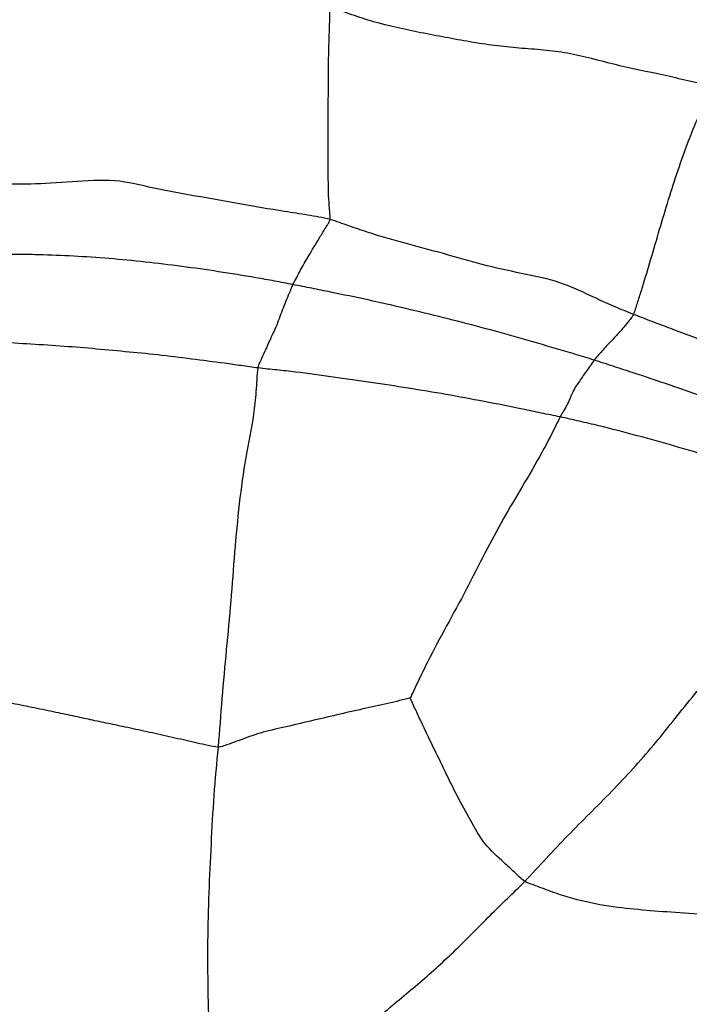
# Paper-space layout '_Dimetric' of a CAD drawing. Units: millimetres. Extents: x -107 to 61, y -180 to 77.
# Drawn here: x -38 to -27, y -54 to -38 of the extents above; entities that cross this region are included whole.
import ezdxf

# ---------------------------------------------------------------- set-up
doc = ezdxf.new("R2010")
doc.units = ezdxf.units.MM

psp = doc.layouts.new('_Dimetric')

# ---------------------------------------------------------------- linework, layer by layer
at = {"color": 7, "linetype": 'Continuous', "lineweight": 25}
for points, knots in [([(-32.874, -41.568), (-32.87, -41.54), (-32.877, -41.479), (-32.883, -41.417), (-32.89, -41.322), (-32.895, -41.257), (-32.903, -41.056), (-32.904, -40.914), (-32.905, -40.63), (-32.904, -40.486), (-32.904, -40.2), (-32.906, -40.059), (-32.905, -39.774), (-32.903, -39.63), (-32.9, -39.344), (-32.9, -39.203), (-32.897, -38.918), (-32.893, -38.775), (-32.884, -38.487), (-32.879, -38.342), (-32.875, -38.199)], [0, 0, 0, 0, 0.03125, 0.0625, 0.0625, 0.125, 0.125, 0.25, 0.25, 0.375, 0.375, 0.5, 0.5, 0.625, 0.625, 0.75, 0.75, 0.875, 0.875, 1, 1, 1, 1]), ([(-26.807, -39.456), (-26.869, -39.437), (-26.996, -39.406), (-27.124, -39.376), (-27.315, -39.331), (-27.443, -39.301), (-27.829, -39.216), (-28.09, -39.166), (-28.598, -39.042), (-28.845, -38.97), (-29.227, -38.9), (-29.355, -38.884), (-29.612, -38.86), (-29.741, -38.852), (-30, -38.831), (-30.13, -38.817), (-30.391, -38.784), (-30.522, -38.763), (-30.782, -38.719), (-30.912, -38.695), (-31.172, -38.646), (-31.302, -38.622), (-31.689, -38.545), (-31.945, -38.49), (-32.303, -38.386), (-32.418, -38.348), (-32.588, -38.29), (-32.701, -38.251), (-32.814, -38.211), (-32.875, -38.199)], [0, 0, 0, 0, 0.03125, 0.0625, 0.0625, 0.125, 0.125, 0.25, 0.25, 0.375, 0.375, 0.4375, 0.4375, 0.5, 0.5, 0.5625, 0.5625, 0.625, 0.625, 0.6875, 0.6875, 0.75, 0.75, 0.875, 0.875, 0.9375, 0.9375, 0.96875, 1, 1, 1, 1]), ([(-28.052, -43.076), (-28.041, -43.051), (-28.021, -42.99), (-27.98, -42.865), (-27.907, -42.634), (-27.838, -42.404), (-27.701, -41.94), (-27.61, -41.625), (-27.417, -40.995), (-27.315, -40.682), (-27.14, -40.218), (-27.047, -39.987), (-26.945, -39.759), (-26.877, -39.608), (-26.844, -39.531), (-26.807, -39.456)], [0, 0, 0, 0, 0.03125, 0.0625, 0.125, 0.25, 0.25, 0.5, 0.5, 0.75, 0.75, 0.875, 0.9375, 0.9375, 1, 1, 1, 1]), ([(-32.874, -41.568), (-32.933, -41.552), (-33.053, -41.528), (-33.294, -41.486), (-33.719, -41.421), (-34.318, -41.319), (-35.017, -41.191), (-35.689, -41.077), (-36.277, -40.915), (-36.983, -40.972), (-37.534, -41.004), (-37.84, -41.007), (-38.043, -41.008), (-38.144, -41.008), (-38.243, -41.012)], [0, 0, 0, 0, 0.03125, 0.0625, 0.125, 0.25, 0.375, 0.5, 0.625, 0.75, 0.875, 0.9375, 0.9375, 1, 1, 1, 1]), ([(-33.465, -42.602), (-33.447, -42.563), (-33.425, -42.526), (-33.387, -42.451), (-33.349, -42.379), (-33.289, -42.268), (-33.245, -42.198), (-33.178, -42.086), (-33.131, -42.001), (-33.042, -41.856), (-32.995, -41.778), (-32.933, -41.677), (-32.896, -41.617), (-32.877, -41.586), (-32.874, -41.568)], [0, 0, 0, 0, 0.125, 0.125, 0.25, 0.375, 0.5, 0.5, 0.75, 0.75, 0.875, 0.9375, 0.96875, 1, 1, 1, 1]), ([(-28.052, -43.076), (-28.151, -43.037), (-28.249, -42.997), (-28.444, -42.914), (-28.735, -42.785), (-29.214, -42.544), (-29.836, -42.428), (-30.458, -42.289), (-31.07, -42.106), (-31.686, -41.949), (-32.191, -41.802), (-32.532, -41.684), (-32.727, -41.616), (-32.824, -41.582), (-32.874, -41.568)], [0, 0, 0, 0, 0.0625, 0.0625, 0.125, 0.25, 0.375, 0.5, 0.625, 0.75, 0.875, 0.9375, 0.96875, 1, 1, 1, 1]), ([(-33.465, -42.602), (-33.563, -42.583), (-33.662, -42.565), (-33.859, -42.528), (-34.155, -42.475), (-34.451, -42.427), (-35.039, -42.337), (-35.429, -42.286), (-36.198, -42.201), (-36.578, -42.171), (-37.136, -42.141), (-37.412, -42.128), (-37.682, -42.125), (-37.862, -42.124), (-37.953, -42.122), (-38.04, -42.125)], [0, 0, 0, 0, 0.0625, 0.0625, 0.125, 0.25, 0.25, 0.5, 0.5, 0.75, 0.75, 0.875, 0.9375, 0.9375, 1, 1, 1, 1]), ([(-34.02, -43.929), (-34.015, -43.895), (-33.991, -43.845), (-33.946, -43.747), (-33.873, -43.587), (-33.802, -43.419), (-33.728, -43.274), (-33.682, -43.139), (-33.632, -43.008), (-33.576, -42.868), (-33.538, -42.778), (-33.501, -42.689), (-33.485, -42.645), (-33.465, -42.602)], [0, 0, 0, 0, 0.03125, 0.0625, 0.125, 0.25, 0.375, 0.5, 0.625, 0.75, 0.875, 0.875, 1, 1, 1, 1]), ([(-28.679, -43.803), (-28.778, -43.772), (-28.877, -43.742), (-29.077, -43.682), (-29.376, -43.593), (-29.875, -43.451), (-30.472, -43.28), (-30.873, -43.18), (-31.472, -43.03), (-31.871, -42.934), (-32.47, -42.804), (-32.769, -42.742), (-33.067, -42.682), (-33.266, -42.641), (-33.365, -42.621), (-33.465, -42.602)], [0, 0, 0, 0, 0.0625, 0.0625, 0.125, 0.25, 0.375, 0.5, 0.5, 0.75, 0.75, 0.875, 0.9375, 0.9375, 1, 1, 1, 1]), ([(-28.052, -43.076), (-28.059, -43.091), (-28.074, -43.113), (-28.105, -43.154), (-28.156, -43.221), (-28.226, -43.304), (-28.307, -43.395), (-28.358, -43.448), (-28.436, -43.529), (-28.488, -43.584), (-28.56, -43.666), (-28.584, -43.694), (-28.631, -43.748), (-28.657, -43.775), (-28.679, -43.803)], [0, 0, 0, 0, 0.03125, 0.0625, 0.125, 0.25, 0.375, 0.5, 0.5, 0.75, 0.75, 0.875, 0.875, 1, 1, 1, 1]), ([(-23.446, -44.835), (-23.495, -44.825), (-23.589, -44.79), (-23.777, -44.72), (-24.106, -44.592), (-24.574, -44.38), (-25.133, -44.053), (-25.706, -43.887), (-26.282, -43.756), (-26.872, -43.522), (-27.363, -43.341), (-27.658, -43.228), (-27.855, -43.153), (-27.954, -43.114), (-28.052, -43.076)], [0, 0, 0, 0, 0.03125, 0.0625, 0.125, 0.25, 0.375, 0.5, 0.625, 0.75, 0.875, 0.9375, 0.9375, 1, 1, 1, 1]), ([(-34.02, -43.929), (-34.111, -43.918), (-34.199, -43.904), (-34.376, -43.879), (-34.641, -43.842), (-35.077, -43.788), (-35.617, -43.716), (-36.131, -43.671), (-36.657, -43.619), (-37.161, -43.58), (-37.521, -43.556), (-37.867, -43.536), (-38.032, -43.525), (-38.194, -43.516)], [0, 0, 0, 0, 0.0625, 0.0625, 0.125, 0.25, 0.375, 0.5, 0.625, 0.75, 0.875, 0.875, 1, 1, 1, 1]), ([(-28.679, -43.803), (-28.702, -43.832), (-28.721, -43.864), (-28.764, -43.925), (-28.785, -43.955), (-28.848, -44.043), (-28.885, -44.099), (-28.941, -44.18), (-28.979, -44.232), (-29.032, -44.337), (-29.083, -44.467), (-29.148, -44.587), (-29.186, -44.652), (-29.205, -44.682), (-29.218, -44.707)], [0, 0, 0, 0, 0.125, 0.125, 0.25, 0.25, 0.5, 0.5, 0.625, 0.75, 0.875, 0.9375, 0.96875, 1, 1, 1, 1]), ([(-23.923, -45.551), (-23.973, -45.535), (-24.07, -45.497), (-24.265, -45.422), (-24.605, -45.287), (-25.091, -45.086), (-25.678, -44.852), (-26.075, -44.709), (-26.671, -44.492), (-27.068, -44.343), (-27.669, -44.134), (-27.972, -44.033), (-28.275, -43.935), (-28.477, -43.869), (-28.578, -43.835), (-28.679, -43.803)], [0, 0, 0, 0, 0.03125, 0.0625, 0.125, 0.25, 0.375, 0.5, 0.5, 0.75, 0.75, 0.875, 0.9375, 0.9375, 1, 1, 1, 1]), ([(-34.651, -49.958), (-34.628, -49.7), (-34.61, -49.441), (-34.567, -48.924), (-34.519, -48.408), (-34.445, -47.634), (-34.39, -46.859), (-34.317, -46.086), (-34.217, -45.336), (-34.096, -44.789), (-34.051, -44.369), (-34.035, -44.115), (-34.029, -43.984), (-34.02, -43.929)], [0, 0, 0, 0, 0.125, 0.125, 0.25, 0.375, 0.5, 0.625, 0.75, 0.875, 0.9375, 0.96875, 1, 1, 1, 1]), ([(-29.218, -44.707), (-29.319, -44.686), (-29.419, -44.666), (-29.619, -44.625), (-29.919, -44.562), (-30.428, -44.461), (-31.037, -44.348), (-31.633, -44.249), (-32.228, -44.157), (-32.824, -44.075), (-33.324, -44.004), (-33.621, -43.971), (-33.82, -43.95), (-33.92, -43.941), (-34.02, -43.929)], [0, 0, 0, 0, 0.0625, 0.0625, 0.125, 0.25, 0.375, 0.5, 0.625, 0.75, 0.875, 0.9375, 0.9375, 1, 1, 1, 1]), ([(-29.218, -44.707), (-29.239, -44.747), (-29.287, -44.845), (-29.385, -45.04), (-29.56, -45.374), (-29.818, -45.809), (-30.118, -46.318), (-30.414, -46.872), (-30.709, -47.455), (-31.024, -48.031), (-31.282, -48.51), (-31.447, -48.852), (-31.54, -49.048), (-31.586, -49.146), (-31.601, -49.18)], [0, 0, 0, 0, 0.03125, 0.0625, 0.125, 0.25, 0.375, 0.5, 0.625, 0.75, 0.875, 0.9375, 0.96875, 1, 1, 1, 1]), ([(-24.416, -46.248), (-24.462, -46.227), (-24.559, -46.19), (-24.753, -46.115), (-25.095, -45.982), (-25.585, -45.78), (-26.179, -45.558), (-26.782, -45.356), (-27.387, -45.173), (-27.997, -45.004), (-28.502, -44.871), (-28.809, -44.8), (-29.013, -44.753), (-29.116, -44.728), (-29.218, -44.707)], [0, 0, 0, 0, 0.03125, 0.0625, 0.125, 0.25, 0.375, 0.5, 0.625, 0.75, 0.875, 0.9375, 0.9375, 1, 1, 1, 1]), ([(-29.779, -52.095), (-29.663, -51.976), (-29.552, -51.852), (-29.328, -51.61), (-28.99, -51.249), (-28.388, -50.665), (-27.725, -49.937), (-27.135, -49.169), (-26.472, -48.417), (-25.783, -47.691), (-25.211, -47.076), (-24.818, -46.66), (-24.58, -46.416), (-24.455, -46.291), (-24.416, -46.248)], [0, 0, 0, 0, 0.0625, 0.0625, 0.125, 0.25, 0.375, 0.5, 0.625, 0.75, 0.875, 0.9375, 0.96875, 1, 1, 1, 1]), ([(-34.651, -49.958), (-34.702, -49.957), (-34.815, -49.933), (-34.929, -49.908), (-35.102, -49.869), (-35.221, -49.842), (-35.46, -49.788), (-35.581, -49.76), (-35.819, -49.708), (-35.936, -49.682), (-36.16, -49.635), (-36.265, -49.612), (-36.463, -49.571), (-36.555, -49.551), (-36.738, -49.512), (-36.829, -49.493), (-37.023, -49.451), (-37.126, -49.429), (-37.342, -49.384), (-37.456, -49.361), (-37.689, -49.313), (-37.808, -49.289), (-38.04, -49.24), (-38.153, -49.216), (-38.363, -49.169), (-38.459, -49.146), (-38.717, -49.078), (-38.846, -49.036), (-39.064, -48.961), (-39.142, -48.935), (-39.27, -48.893), (-39.358, -48.865), (-39.451, -48.836), (-39.5, -48.819)], [0, 0, 0, 0, 0.03125, 0.0625, 0.0625, 0.125, 0.125, 0.1875, 0.1875, 0.25, 0.25, 0.3125, 0.3125, 0.375, 0.375, 0.4375, 0.4375, 0.5, 0.5, 0.5625, 0.5625, 0.625, 0.625, 0.6875, 0.6875, 0.75, 0.75, 0.875, 0.875, 0.9375, 0.9375, 0.96875, 1, 1, 1, 1]), ([(-31.601, -49.18), (-31.614, -49.183), (-31.676, -49.198), (-31.801, -49.228), (-32.02, -49.279), (-32.349, -49.35), (-32.769, -49.448), (-33.186, -49.545), (-33.605, -49.644), (-33.997, -49.73), (-34.264, -49.832), (-34.453, -49.901), (-34.563, -49.94), (-34.618, -49.959), (-34.651, -49.958)], [0, 0, 0, 0, 0.03125, 0.0625, 0.125, 0.25, 0.375, 0.5, 0.625, 0.75, 0.875, 0.9375, 0.96875, 1, 1, 1, 1]), ([(-29.779, -52.095), (-29.81, -52.077), (-29.863, -52.026), (-29.971, -51.926), (-30.16, -51.75), (-30.435, -51.508), (-30.643, -51.122), (-30.856, -50.743), (-31.046, -50.345), (-31.242, -49.947), (-31.398, -49.618), (-31.505, -49.389), (-31.566, -49.259), (-31.596, -49.193), (-31.601, -49.18)], [0, 0, 0, 0, 0.03125, 0.0625, 0.125, 0.25, 0.375, 0.5, 0.625, 0.75, 0.875, 0.9375, 0.96875, 1, 1, 1, 1]), ([(-34.397, -56.085), (-34.427, -56.021), (-34.461, -55.895), (-34.532, -55.649), (-34.656, -55.225), (-34.797, -54.595), (-34.814, -53.82), (-34.818, -53.306), (-34.812, -52.535), (-34.788, -52.019), (-34.749, -51.246), (-34.736, -50.987), (-34.698, -50.472), (-34.673, -50.216), (-34.651, -49.958)], [0, 0, 0, 0, 0.03125, 0.0625, 0.125, 0.25, 0.375, 0.5, 0.5, 0.75, 0.75, 0.875, 0.875, 1, 1, 1, 1]), ([(-34.397, -56.085), (-34.326, -56.04), (-34.224, -55.964), (-34.023, -55.814), (-33.674, -55.552), (-33.159, -55.173), (-32.59, -54.687), (-32.041, -54.192), (-31.438, -53.701), (-30.87, -53.186), (-30.425, -52.727), (-30.148, -52.455), (-29.963, -52.275), (-29.869, -52.187), (-29.779, -52.095)], [0, 0, 0, 0, 0.03125, 0.0625, 0.125, 0.25, 0.375, 0.5, 0.625, 0.75, 0.875, 0.9375, 0.9375, 1, 1, 1, 1]), ([(-25.304, -52.79), (-25.326, -52.789), (-25.416, -52.779), (-25.599, -52.757), (-25.926, -52.716), (-26.429, -52.66), (-27.033, -52.613), (-27.6, -52.578), (-28.095, -52.536), (-28.651, -52.467), (-29.144, -52.338), (-29.461, -52.22), (-29.643, -52.152), (-29.737, -52.119), (-29.779, -52.095)], [0, 0, 0, 0, 0.03125, 0.0625, 0.125, 0.25, 0.375, 0.5, 0.625, 0.75, 0.875, 0.9375, 0.96875, 1, 1, 1, 1]), ([(-34.397, -56.085), (-34.52, -56.089), (-34.708, -56.031), (-34.897, -55.979), (-35.179, -55.901), (-35.367, -55.851), (-35.75, -55.753), (-35.945, -55.706), (-36.334, -55.612), (-36.529, -55.566), (-37.096, -55.424), (-37.446, -55.321), (-37.977, -55.179), (-38.155, -55.135), (-38.509, -55.048), (-38.685, -55.005), (-39.02, -54.915), (-39.179, -54.867), (-39.481, -54.768), (-39.624, -54.717), (-39.913, -54.622), (-40.06, -54.578), (-40.355, -54.495), (-40.503, -54.456), (-40.919, -54.33), (-41.158, -54.232), (-41.477, -54.079), (-41.577, -54.028), (-41.728, -53.954), (-41.829, -53.904), (-41.932, -53.859), (-41.998, -53.806)], [0, 0, 0, 0, 0.03125, 0.0625, 0.0625, 0.125, 0.125, 0.1875, 0.1875, 0.25, 0.25, 0.375, 0.375, 0.4375, 0.4375, 0.5, 0.5, 0.5625, 0.5625, 0.625, 0.625, 0.6875, 0.6875, 0.75, 0.75, 0.875, 0.875, 0.9375, 0.9375, 0.96875, 1, 1, 1, 1])]:
    psp.add_open_spline(points, degree=3, knots=knots, dxfattribs=at)

doc.saveas('drawing.dxf')
